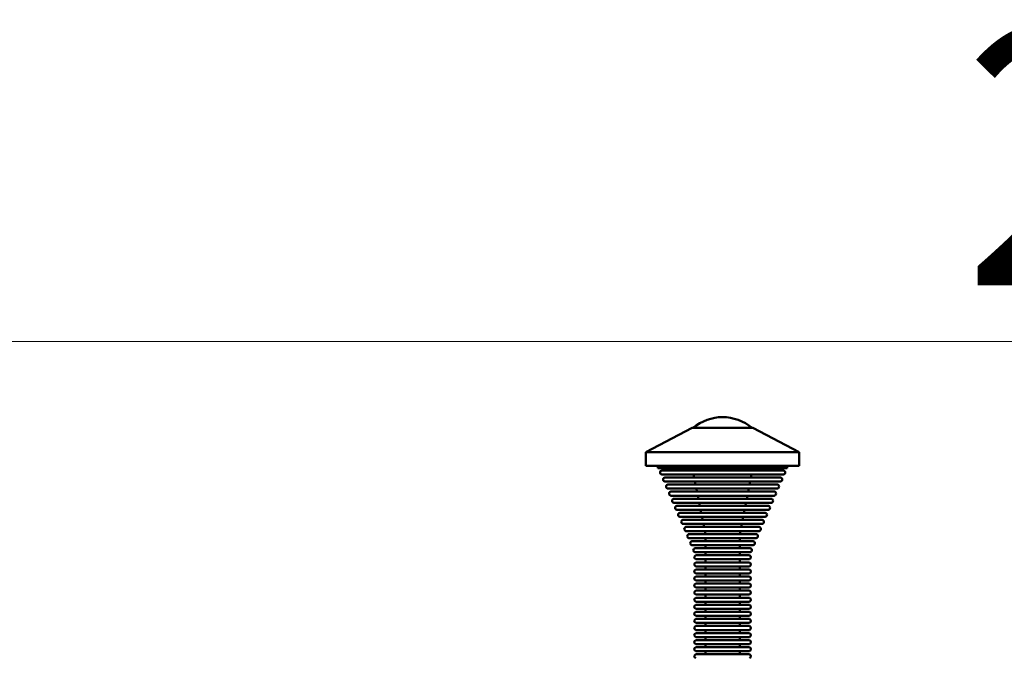
# Model space of a CAD drawing. Units: millimetres. Extents: x 0 to 26103, y -1725 to 2272.
# Drawn here: x 12140 to 12627, y 1951 to 2267 of the extents above; entities that cross this region are included whole.
import ezdxf

# ---------------------------------------------------------------- set-up
doc = ezdxf.new("R2010")
doc.units = ezdxf.units.MM
doc.layers.add('MD_Visible', color=7, linetype='Continuous', lineweight=50)
doc.styles.get("Standard").update_dxf_attribs({"font": 'GOTHIC.TTF'})
doc.dimstyles.new('ISO-25', dxfattribs={"dimtxt": 128, "dimasz": 64, "dimexe": 1.25, "dimexo": 0.625, "dimgap": 8, "dimtad": 1, "dimdec": 0, "dimlfac": 0.1, "dimrnd": 5, "dimtxsty": 'Standard', "dimcen": 0, "dimse1": 1, "dimse2": 1, "dimclrd": 256, "dimclre": 8, "dimclrt": 256, "dimadec": 0, "dimazin": 0, "dimtfac": 1, "dimtdec": 0, "dimtmove": 0, "dimatfit": 3, "dimfxl": 1, "dimlwd": 5, "dimlwe": 5, "dimarcsym": 0})

# ---------------------------------------------------------------- blocks, each defined once
blk = doc.blocks.new('CustomObjectsInViewport8_0')
at = {"layer": 'MD_Visible'}
for p, q in [((2158.11, 3875.45), (2135.11, 3863.45)), ((2188.11, 3875.45), (2158.11, 3875.45)), ((2158.45, 3875.49), (2187.78, 3875.49)), ((2158.45, 3875.49), (2158.45, 3875.45)), ((2187.78, 3875.49), (2187.78, 3875.45)), ((2188.11, 3875.45), (2211.11, 3863.45)), ((2211.11, 3863.45), (2135.11, 3863.45)), ((2135.11, 3856.64), (2135.11, 3863.45)), ((2211.11, 3856.64), (2211.11, 3863.45)), ((2211.11, 3856.64), (2135.11, 3856.64)), ((2141.11, 3855.64), (2141.11, 3856.14)), ((2205.11, 3855.64), (2141.11, 3855.64)), ((2203.27, 3854.45), (2142.96, 3854.45)), ((2203.27, 3852.45), (2142.96, 3852.45)), ((2158.35, 3854.45), (2158.11, 3855.64)), ((2159.05, 3850.95), (2158.75, 3852.45)), ((2187.18, 3850.95), (2187.48, 3852.45)), ((2187.88, 3854.45), (2188.11, 3855.64)), ((2205.11, 3855.64), (2205.11, 3856.14)), ((2201.77, 3850.95), (2144.46, 3850.95)), ((2201.77, 3848.95), (2144.46, 3848.95)), ((2200.27, 3847.45), (2145.96, 3847.45)), ((2159.74, 3847.45), (2159.45, 3848.95)), ((2186.48, 3847.45), (2186.78, 3848.95)), ((2200.27, 3845.45), (2145.96, 3845.45)), ((2198.77, 3843.95), (2147.46, 3843.95)), ((2160.44, 3843.95), (2160.14, 3845.45)), ((2185.79, 3843.95), (2186.09, 3845.45)), ((2198.77, 3841.95), (2147.46, 3841.95)), ((2197.27, 3840.45), (2148.96, 3840.45)), ((2197.27, 3838.45), (2148.96, 3838.45)), ((2161.13, 3840.45), (2160.84, 3841.95)), ((2161.83, 3836.95), (2161.53, 3838.45)), ((2184.4, 3836.95), (2184.69, 3838.45)), ((2185.09, 3840.45), (2185.39, 3841.95)), ((2195.77, 3836.95), (2150.46, 3836.95)), ((2195.77, 3834.95), (2150.46, 3834.95)), ((2194.27, 3833.45), (2151.96, 3833.45)), ((2162.53, 3833.45), (2162.23, 3834.95)), ((2183.7, 3833.45), (2184, 3834.95)), ((2194.27, 3831.45), (2151.96, 3831.45)), ((2192.77, 3829.95), (2153.46, 3829.95)), ((2192.77, 3827.95), (2153.46, 3827.95)), ((2163.22, 3829.95), (2162.92, 3831.45)), ((2163.92, 3826.45), (2163.62, 3827.95)), ((2182.31, 3826.45), (2182.61, 3827.95)), ((2183.01, 3829.95), (2183.3, 3831.45)), ((2191.27, 3826.45), (2154.96, 3826.45)), ((2191.27, 3824.45), (2154.96, 3824.45)), ((2164.61, 3822.95), (2164.32, 3824.45)), ((2181.61, 3822.95), (2181.91, 3824.45)), ((2189.77, 3822.95), (2156.46, 3822.95)), ((2189.77, 3820.95), (2156.46, 3820.95)), ((2188.27, 3819.45), (2157.96, 3819.45)), ((2164.61, 3819.45), (2164.61, 3820.95)), ((2181.61, 3819.45), (2181.61, 3820.95)), ((2188.27, 3817.45), (2157.96, 3817.45)), ((2186.77, 3815.95), (2159.46, 3815.95)), ((2186.77, 3813.95), (2159.46, 3813.95)), ((2164.61, 3815.95), (2164.61, 3817.45)), ((2164.61, 3812.45), (2164.61, 3813.95)), ((2181.61, 3815.95), (2181.61, 3817.45)), ((2181.61, 3812.45), (2181.61, 3813.95)), ((2186.4, 3812.45), (2159.82, 3812.45)), ((2186.4, 3810.45), (2159.82, 3810.45)), ((2186.4, 3808.95), (2159.82, 3808.95)), ((2164.61, 3808.95), (2164.61, 3810.45)), ((2181.61, 3808.95), (2181.61, 3810.45)), ((2186.4, 3806.95), (2159.82, 3806.95)), ((2186.4, 3805.45), (2159.82, 3805.45)), ((2164.61, 3805.45), (2164.61, 3806.95)), ((2181.61, 3805.45), (2181.61, 3806.95)), ((2186.4, 3803.45), (2159.82, 3803.45)), ((2186.4, 3801.95), (2159.82, 3801.95)), ((2186.4, 3799.95), (2159.82, 3799.95)), ((2164.61, 3801.95), (2164.61, 3803.45)), ((2164.61, 3798.45), (2164.61, 3799.95)), ((2181.61, 3801.95), (2181.61, 3803.45)), ((2181.61, 3798.45), (2181.61, 3799.95)), ((2186.4, 3798.45), (2159.82, 3798.45)), ((2186.4, 3796.45), (2159.82, 3796.45)), ((2186.4, 3794.95), (2159.82, 3794.95)), ((2164.61, 3794.95), (2164.61, 3796.45)), ((2181.61, 3794.95), (2181.61, 3796.45)), ((2186.4, 3792.95), (2159.82, 3792.95)), ((2186.4, 3791.45), (2159.82, 3791.45)), ((2186.4, 3789.45), (2159.82, 3789.45)), ((2164.61, 3791.45), (2164.61, 3792.95)), ((2164.61, 3787.95), (2164.61, 3789.45)), ((2181.61, 3791.45), (2181.61, 3792.95)), ((2181.61, 3787.95), (2181.61, 3789.45)), ((2186.4, 3787.95), (2159.82, 3787.95)), ((2186.4, 3785.95), (2159.82, 3785.95)), ((2159.82, 3784.45), (2186.4, 3784.45)), ((2164.61, 3784.45), (2164.61, 3785.95)), ((2181.61, 3784.45), (2181.61, 3785.95)), ((2159.82, 3782.45), (2186.4, 3782.45)), ((2159.82, 3780.95), (2186.4, 3780.95)), ((2164.61, 3782.45), (2164.61, 3780.95)), ((2181.61, 3782.45), (2181.61, 3780.95)), ((2159.82, 3778.95), (2186.4, 3778.95)), ((2159.82, 3777.45), (2186.4, 3777.45)), ((2159.82, 3775.45), (2186.4, 3775.45)), ((2164.61, 3778.95), (2164.61, 3777.45)), ((2164.61, 3775.45), (2164.61, 3773.95)), ((2181.61, 3778.95), (2181.61, 3777.45)), ((2181.61, 3775.45), (2181.61, 3773.95)), ((2159.82, 3773.95), (2186.4, 3773.95)), ((2159.82, 3771.95), (2186.4, 3771.95)), ((2159.82, 3770.45), (2186.4, 3770.45)), ((2164.61, 3771.95), (2164.61, 3770.45)), ((2181.61, 3771.95), (2181.61, 3770.45)), ((2159.82, 3768.45), (2186.4, 3768.45)), ((2159.82, 3766.95), (2186.4, 3766.95)), ((2159.82, 3764.95), (2186.4, 3764.95)), ((2164.61, 3768.45), (2164.61, 3766.95)), ((2164.61, 3764.95), (2164.61, 3763.45)), ((2181.61, 3768.45), (2181.61, 3766.95)), ((2181.61, 3764.95), (2181.61, 3763.45)), ((2159.82, 3763.45), (2186.4, 3763.45))]:
    blk.add_line(p, q, dxfattribs=at)
at = {"layer": 'MD_Visible', "extrusion": (0, 0, -1)}
for centre, radius, start, end in [((-2173.11, 3857.96), 22.85, 50.0945, 129.9055), ((-2140.61, 3856.14), 0.5, 90, 180), ((-2143.13, 3853.45), 1.01, 279.7579, 80.2421), ((-2203.1, 3853.45), 1.01, 99.7579, 260.2421), ((-2205.61, 3856.14), 0.5, 0, 90), ((-2144.63, 3849.95), 1.01, 279.7579, 80.2421), ((-2146.13, 3846.45), 1.01, 279.7579, 80.2421), ((-2200.1, 3846.45), 1.01, 99.7579, 260.2421), ((-2201.6, 3849.95), 1.01, 99.7579, 260.2421), ((-2147.63, 3842.95), 1.01, 279.7579, 80.2421), ((-2198.6, 3842.95), 1.01, 99.7579, 260.2421), ((-2149.13, 3839.45), 1.01, 279.7579, 80.2421), ((-2197.1, 3839.45), 1.01, 99.7579, 260.2421), ((-2150.63, 3835.95), 1.01, 279.7579, 80.2421), ((-2152.13, 3832.45), 1.01, 279.7579, 80.2421), ((-2194.1, 3832.45), 1.01, 99.7579, 260.2421), ((-2195.6, 3835.95), 1.01, 99.7579, 260.2421), ((-2153.63, 3828.95), 1.01, 279.7579, 80.2421), ((-2192.6, 3828.95), 1.01, 99.7579, 260.2421), ((-2155.13, 3825.45), 1.01, 279.7579, 80.2421), ((-2191.1, 3825.45), 1.01, 99.7579, 260.2421), ((-2156.63, 3821.95), 1.01, 279.7579, 80.2421), ((-2158.13, 3818.45), 1.01, 279.7579, 80.2421), ((-2188.1, 3818.45), 1.01, 99.7579, 260.2421), ((-2189.6, 3821.95), 1.01, 99.7579, 260.2421), ((-2159.63, 3814.95), 1.01, 279.7579, 80.2421), ((-2186.59, 3814.95), 1.01, 99.7579, 260.2421), ((-2160.17, 3811.45), 1.06, 289.2053, 70.7947), ((-2160.17, 3807.95), 1.06, 289.2053, 70.7947), ((-2186.05, 3811.45), 1.06, 109.2053, 250.7947), ((-2186.05, 3807.95), 1.06, 109.2053, 250.7947), ((-2160.17, 3804.45), 1.06, 289.2053, 70.7947), ((-2186.05, 3804.45), 1.06, 109.2053, 250.7947), ((-2160.17, 3800.95), 1.06, 289.2053, 70.7947), ((-2186.05, 3800.95), 1.06, 109.2053, 250.7947), ((-2160.17, 3797.45), 1.06, 289.2053, 70.7947), ((-2160.17, 3793.95), 1.06, 289.2053, 70.7947), ((-2186.05, 3797.45), 1.06, 109.2053, 250.7947), ((-2186.05, 3793.95), 1.06, 109.2053, 250.7947), ((-2160.17, 3790.45), 1.06, 289.2053, 70.7947), ((-2186.05, 3790.45), 1.06, 109.2053, 250.7947), ((-2160.17, 3786.95), 1.06, 289.2053, 70.7947), ((-2160.17, 3783.45), 1.06, 289.2053, 70.7947), ((-2186.05, 3786.95), 1.06, 109.2053, 250.7947), ((-2186.05, 3783.45), 1.06, 109.2053, 250.7947), ((-2160.17, 3779.95), 1.06, 289.2053, 70.7947), ((-2186.05, 3779.95), 1.06, 109.2053, 250.7947), ((-2160.17, 3776.45), 1.06, 289.2053, 70.7947), ((-2186.05, 3776.45), 1.06, 109.2053, 250.7947), ((-2160.17, 3772.95), 1.06, 289.2053, 70.7947), ((-2160.17, 3769.45), 1.06, 289.2053, 70.7947), ((-2186.05, 3772.95), 1.06, 109.2053, 250.7947), ((-2186.05, 3769.45), 1.06, 109.2053, 250.7947), ((-2160.17, 3765.95), 1.06, 289.2053, 70.7947), ((-2186.05, 3765.95), 1.06, 109.2053, 250.7947), ((-2160.17, 3762.45), 1.06, 289.2053, 70.7947), ((-2186.05, 3762.45), 1.06, 109.2053, 250.7947)]:
    blk.add_arc(centre, radius, start, end, dxfattribs=at)
blk = doc.blocks.new('*D10')
at = {"lineweight": 5, "transparency": 16777216}
blk.add_line((11398.25, -1660.5), (11398.25, 2006.43), dxfattribs=at)
at = {"transparency": 16777216}
for points in [[(11387.58, 2006.43), (11408.91, 2006.43), (11398.25, 2070.43)], [(11387.58, -1660.5), (11408.91, -1660.5), (11398.25, -1724.5)]]:
    blk.add_solid(points, dxfattribs=at)
at = {"layer": 'Defpoints', "color": 0, "transparency": 16777216}
for p in [(11398.25, 2070.43), (12487.87, 2070.43), (13041.39, -1724.5)]:
    blk.add_point(p, dxfattribs=at)
at = {"transparency": 16777216, "insert": (11323.03, 172.97), "char_height": 128, "attachment_point": 5, "rotation": 90}
blk.add_mtext('380', dxfattribs=at)
blk = doc.blocks.new('*D11')
at = {"lineweight": 5, "transparency": 16777216}
blk.add_line((11584.95, 2107.94), (13918.7, 2107.94), dxfattribs=at)
at = {"transparency": 16777216}
for points in [[(11584.95, 2118.61), (11584.95, 2097.28), (11520.95, 2107.94)], [(13918.7, 2118.61), (13918.7, 2097.28), (13982.7, 2107.94)]]:
    blk.add_solid(points, dxfattribs=at)
at = {"layer": 'Defpoints', "color": 0, "transparency": 16777216}
for p in [(13982.7, 2107.94), (13982.7, 891.56), (11520.95, 702.65)]:
    blk.add_point(p, dxfattribs=at)
at = {"transparency": 16777216, "insert": (12751.82, 2183.16), "char_height": 128, "attachment_point": 5}
blk.add_mtext('245', dxfattribs=at)

msp = doc.modelspace()

# ---------------------------------------------------------------- block references
at = {"layer": 'MD_Visible'}
msp.add_blockref('CustomObjectsInViewport8_0', (10314.75, -1810.39), dxfattribs=at)

# ---------------------------------------------------------------- dimensions: what is measured, and where the dimension line sits
dim = msp.add_linear_dim(base=(13982.7, 2107.94), p1=(11520.95, 702.65), p2=(13982.7, 891.56), dimstyle='ISO-25')
dim.commit()
dim.dimension.update_dxf_attribs({"geometry": '*D11', "text_midpoint": (12751.82, 2183.16)})
dim = msp.add_linear_dim(base=(11398.25, 2070.43), p1=(13041.39, -1724.5), p2=(12487.87, 2070.43), angle=90, dimstyle='ISO-25')
dim.commit()
dim.dimension.update_dxf_attribs({"geometry": '*D10', "text_midpoint": (11323.03, 172.97)})

doc.saveas('drawing.dxf')
